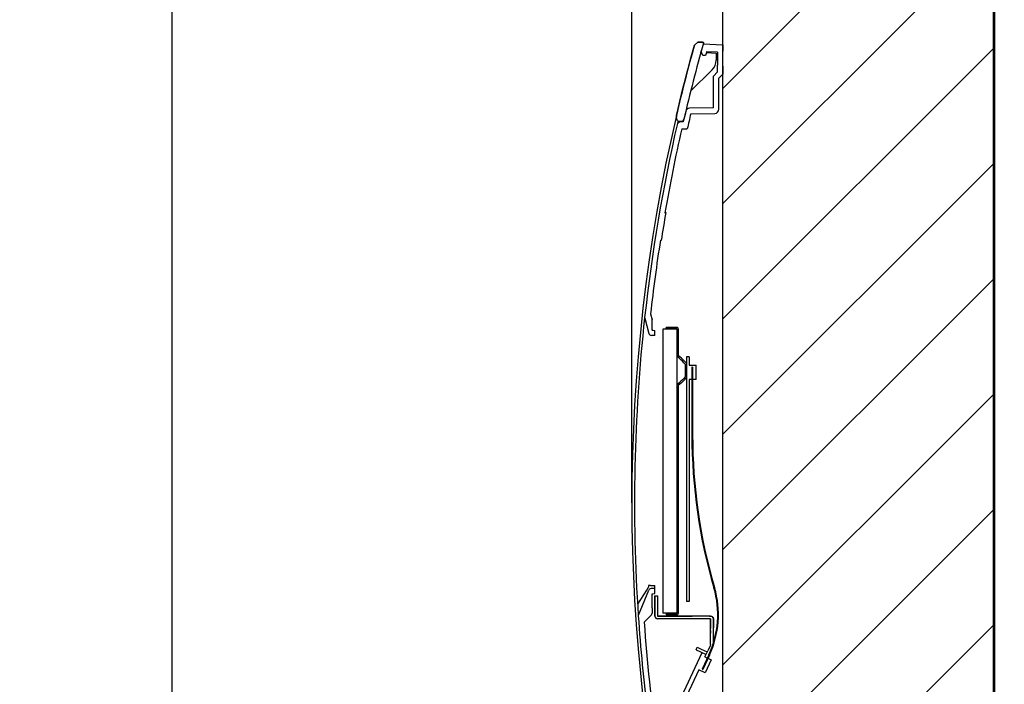
# Model space of a CAD drawing. Extents: x -1546 to 4756, y -864 to 3594.
# Drawn here: x 731 to 1094, y 1365 to 1609 of the extents above; entities that cross this region are included whole.
import ezdxf
from ezdxf.enums import TextEntityAlignment as Align

# ---------------------------------------------------------------- set-up
doc = ezdxf.new("R2010")
doc.units = 0
doc.linetypes.add('DASHED', pattern=[19.05, 12.7, -6.35])
doc.layers.get('0').update_dxf_attribs({"linetype": 'CONTINUOUS'})
doc.layers.get('DEFPOINTS').update_dxf_attribs({"linetype": 'CONTINUOUS'})
doc.layers.add('RR', color=7, linetype='CONTINUOUS')
doc.styles.add('MX_DIMTXSTY_4', font='txt.shx', dxfattribs={"width": 1.1, "oblique": 10, "bigfont": 'extfont.shx'})
doc.styles.add('MX_NOTE_STANDARD', font='txt.shx', dxfattribs={"bigfont": 'extfont.shx'})
doc.dimstyles.new('MX_DIMSTYLE_RR', dxfattribs={"dimscale": 15, "dimtxt": 2.2, "dimasz": 2.5, "dimexe": 2, "dimexo": 0, "dimgap": 0.7, "dimtad": 1, "dimdsep": 46, "dimtxsty": 'MX_NOTE_STANDARD', "dimblk1": 'OPEN30', "dimblk2": 'OPEN30', "dimsah": 1, "dimcen": 2.5, "dimadec": 0, "dimazin": 0, "dimtfac": 1, "dimtmove": 0, "dimatfit": 3, "dimldrblk": 'OPEN30', "dimfxl": 1, "dimtzin": 0, "dimarcsym": 0})

# ---------------------------------------------------------------- blocks, each defined once
blk = doc.blocks.new('_OPEN30')
at = {"color": 0, "linetype": 'ByBlock', "lineweight": -2}
for p, q in [((-1, 0.267949), (0, 0)), ((0, 0), (-1, -0.267949)), ((0, 0), (-1, 0))]:
    blk.add_line(p, q, dxfattribs=at)
blk = doc.blocks.new('*D29')
at = {"color": 110, "linetype": 'CONTINUOUS'}
for p, q in [((956.49991, 1431.500273), (956.49991, 2371.579985)), ((990, 1992.000181), (990, 2371.579985)), ((740.548257, 2341.579985), (956.49991, 2341.579985)), ((956.49991, 2341.579985), (861.249911, 2341.579985)), ((956.49991, 2341.579985), (990, 2341.579985)), ((990, 2341.579985), (1085.249999, 2341.579985))]:
    blk.add_line(p, q, dxfattribs=at)
at = {"layer": 'DEFPOINTS', "color": 0, "linetype": 'CONTINUOUS'}
for p in [(990, 2341.579985), (990, 1992.000181), (956.49991, 1431.500273)]:
    blk.add_point(p, dxfattribs=at)
at = {"color": 110, "linetype": 'CONTINUOUS', "xscale": 41.55, "yscale": 41.55, "zscale": 41.55}
blk.add_blockref('_OPEN30', (956.49991, 2341.579985), dxfattribs=at)
at = {"color": 110, "linetype": 'CONTINUOUS', "xscale": 41.55, "yscale": 41.55, "zscale": 41.55, "rotation": 180}
blk.add_blockref('_OPEN30', (990, 2341.579985), dxfattribs=at)
at = {"color": 110, "linetype": 'CONTINUOUS', "style": 'MX_DIMTXSTY_4', "oblique": 10}
for s, width, p in [('34', 0.874126, (802.480076, 2430.079985)), ('（1.3）', 0.993325, (747.004869, 2371.579984))]:
    blk.add_text(s, height=38.999999, dxfattribs=dict(at, width=width)).set_placement(p, align=Align.MIDDLE_LEFT)
blk = doc.blocks.new('*D34')
at = {"color": 110, "linetype": 'CONTINUOUS'}
for p, q in [((1135.100096, 1912.60014), (757.411101, 1912.60014)), ((787.411101, 512.60006), (787.411101, 1912.60014)), ((1135.100096, 512.60006), (757.411101, 512.60006))]:
    blk.add_line(p, q, dxfattribs=at)
at = {"layer": 'DEFPOINTS', "color": 0, "linetype": 'CONTINUOUS'}
for p in [(787.411101, 1912.60014), (1135.100096, 1912.60014), (1135.100096, 512.60006)]:
    blk.add_point(p, dxfattribs=at)
at = {"color": 110, "linetype": 'CONTINUOUS', "xscale": 41.55, "yscale": 41.55, "zscale": 41.55}
for p, rotation in [((787.411101, 1912.60014), 90), ((787.411101, 512.60006), 270)]:
    blk.add_blockref('_OPEN30', p, dxfattribs=dict(at, rotation=rotation))
at = {"color": 110, "linetype": 'CONTINUOUS', "insert": (757.411102, 1031.600121), "char_height": 38.999999, "attachment_point": 4, "rotation": 90, "line_spacing_factor": 0.9, "style": 'MX_DIMTXSTY_4'}
blk.add_mtext('\\Q+10.00;\\A1;1400（55.1）', dxfattribs=at)

msp = doc.modelspace()

# ---------------------------------------------------------------- hatches: boundary and pattern name
at = {"layer": 'RR', "linetype": 'CONTINUOUS'}
h = msp.add_hatch(dxfattribs=at)
h.set_pattern_fill('ANSI31', color=22, scale=9.4488, style=0)
edge = h.paths.add_edge_path()
edge.add_line((1089.40002, 1923.6002), (1089.40002, 1337.60014))
edge.add_line((1089.40002, 1337.60014), (1088.90014, 1337.60014))
edge.add_line((1088.90014, 1337.60014), (1087.90008, 1332.60014))
edge.add_line((1087.90008, 1332.60014), (1087.90008, 1328.120199))
edge.add_arc((1087.40021, 1328.1316), 0.5, 268.359489, 358.693427, ccw=False)
edge.add_line((1087.385896, 1327.631805), (1042.10449, 1328.02692))
edge.add_line((1042.10449, 1328.02692), (1042.104706, 1328.026969))
edge.add_arc((1042.10907, 1328.52695), 0.5, 225.000068, 269.499966, ccw=False)
edge.add_line((1041.755517, 1328.173396), (1041.75537, 1328.17326))
edge.add_line((1041.75537, 1328.17326), (1040.47516, 1329.45377))
edge.add_line((1040.47516, 1329.45377), (1040.475013, 1329.453624))
edge.add_arc((1040.12146, 1329.10007), 0.5, 45.000063, 89.999968)
edge.add_line((1040.12146, 1329.60007), (1040.12146, 1329.6001))
edge.add_line((1040.12146, 1329.6001), (1030, 1329.6001))
edge.add_line((1030, 1329.6001), (1030, 1329.60014))
edge.add_arc((1030, 1330.10014), 0.5, 178.744687, 270.000011, ccw=False)
edge.add_line((1029.50012, 1330.111094), (1029.50012, 1337.01657))
edge.add_arc((1024.50012, 1337.00657), 5.00001, 0.114591, 55.227004)
edge.add_line((1027.351758, 1341.113669), (1008.79547, 1354.18751))
edge.add_line((1008.79547, 1354.18751), (1008.795311, 1354.187592))
edge.add_arc((1005.91553, 1350.10014), 5.00004, 54.833698, 90.229182)
edge.add_line((1005.89553, 1355.10014), (990, 1355.10014))
edge.add_line((990, 1355.10014), (990, 1992.00616))
edge.add_arc((990.59997, 1992.00016), 0.6, 89.532181, 179.42704, ccw=False)
edge.add_line((990.604869, 1992.60014), (1076.904919, 1992.60014))
edge.add_arc((1076.90002, 1992.00016), 0.6, -0.467819, 89.532181, ccw=False)
edge.add_line((1077.5, 1991.995261), (1077.5, 1932.76676))
edge.add_arc((1082.5, 1932.76676), 5, 180, 247.96498)
edge.add_line((1080.624134, 1928.131986), (1086.692444, 1925.603268))
edge.add_arc((1086.50012, 1925.141737), 0.5, 0, 67.378079, ccw=False)
edge.add_line((1087.00012, 1925.141737), (1087.00012, 1901.1002))
edge.add_line((1087.00012, 1901.1002), (1088.00018, 1901.1002))
edge.add_line((1088.00018, 1901.1002), (1089.29993, 1906.1002))
edge.add_line((1089.29993, 1906.1002), (1089.29993, 1908.25016))
edge.add_line((1089.29993, 1908.25016), (1088.50006, 1909.8502))
edge.add_line((1088.50006, 1909.8502), (1088.50006, 1915.35007))
edge.add_line((1088.50006, 1915.35007), (1088.99994, 1916.35014))
edge.add_line((1088.99994, 1916.35014), (1088.99994, 1918.85014))
edge.add_line((1088.99994, 1918.85014), (1088.50006, 1919.8502))
edge.add_line((1088.50006, 1919.8502), (1088.50006, 1924.556842))
edge.add_arc((1088.69995, 1924.55021), 0.2, 67.380137, 178.099627, ccw=False)
edge.add_line((1088.776873, 1924.734825), (1088.77685, 1924.73484))
edge.add_line((1088.77685, 1924.73484), (1089.702428, 1924.349183))
edge.add_arc((1089.50012, 1923.89194), 0.5, -1.255313, 66.13294, ccw=False)
edge.add_line((1090, 1923.880986), (1090, 1923.6002))
edge.add_line((1090, 1923.6002), (1089.40002, 1923.6002))

# ---------------------------------------------------------------- linework, layer by layer
at = {"layer": 'RR', "color": 12, "linetype": 'CONTINUOUS'}
for p, q in [((990, 1337.94071), (990, 1992.00016)), ((1089.40002, 1923.6002), (1089.40002, 1327.85007)), ((1090, 1327.34989), (1090, 1923.89194))]:
    msp.add_line(p, q, dxfattribs=at)
at = {"layer": 'RR', "color": 7, "linetype": 'CONTINUOUS'}
for p, q in [((979.52881, 1599.89872), (980.7959, 1600.91434)), ((979.52881, 1599.89872), (980.7959, 1600.91434)), ((982.43378, 1601.0001), (980.7959, 1600.91434)), ((980.7959, 1600.91434), (982.43378, 1601.0001)), ((982.43378, 1601.0001), (982.5711, 1600.99308)), ((982.43378, 1601.0001), (982.5711, 1600.99308)), ((982.5711, 1600.99308), (982.58636, 1600.99186)), ((982.58636, 1600.99186), (982.60162, 1600.98972)), ((982.60162, 1600.98972), (982.61658, 1600.98698)), ((982.61658, 1600.98698), (982.63153, 1600.98347)), ((982.63153, 1600.98347), (982.64618, 1600.97919)), ((982.64618, 1600.97919), (982.66083, 1600.97416)), ((982.66083, 1600.97416), (982.67517, 1600.96836)), ((982.67517, 1600.96836), (982.6889, 1600.96195)), ((982.6889, 1600.96195), (982.70264, 1600.95478)), ((982.70264, 1600.95478), (982.71576, 1600.94685)), ((982.71576, 1600.94685), (982.72858, 1600.9383)), ((982.72858, 1600.9383), (982.74078, 1600.92915)), ((982.74078, 1600.92915), (982.75268, 1600.91923)), ((982.75268, 1600.91923), (982.76398, 1600.90885)), ((982.76398, 1600.90885), (982.77466, 1600.89786)), ((982.77466, 1600.89786), (982.78473, 1600.88642)), ((982.78473, 1600.88642), (982.79449, 1600.87437)), ((982.79449, 1600.87437), (982.80334, 1600.86185)), ((982.80334, 1600.86185), (982.81158, 1600.84904)), ((982.81158, 1600.84904), (982.81952, 1600.83561)), ((982.81952, 1600.83561), (982.82623, 1600.82188)), ((982.82623, 1600.82188), (982.83264, 1600.80784)), ((982.83264, 1600.80784), (982.83813, 1600.79349)), ((982.83813, 1600.79349), (982.84271, 1600.77885)), ((982.84271, 1600.77885), (982.84668, 1600.7642)), ((982.84668, 1600.7642), (982.85003, 1600.74909)), ((982.85065, 1600.64213), (982.8479, 1600.62702)), ((982.85003, 1600.74909), (982.85248, 1600.73399)), ((982.85309, 1600.65739), (982.85065, 1600.64213)), ((982.85248, 1600.73399), (982.85431, 1600.71857)), ((982.85461, 1600.67264), (982.85309, 1600.65739)), ((982.85431, 1600.71857), (982.85492, 1600.70332)), ((982.85522, 1600.6879), (982.85461, 1600.67264)), ((982.85492, 1600.70332), (982.85522, 1600.6879)), ((978.11523, 1594.74186), (978.81653, 1597.32181)), ((978.81653, 1597.32181), (979.52881, 1599.89872)), ((981.90796, 1597.2501), (981.97693, 1597.50019)), ((982.63092, 1596.0178), (981.97693, 1597.50019)), ((982.77832, 1600.37861), (990, 1600.00019)), ((982.8479, 1600.62702), (982.84393, 1600.61222)), ((983.95294, 1597.14298), (984.04999, 1597.13779)), ((988.00018, 1597.28977), (984.03198, 1597.42832)), ((984.04999, 1597.13779), (987.5, 1596.95713)), ((984.04999, 1597.13779), (987.5, 1596.95713)), ((988.00018, 1597.28977), (988.00018, 1593.48484)), ((990, 1600.00019), (990, 1597.60395)), ((977.42493, 1592.159), (978.11523, 1594.74186)), ((983.63861, 1596.0001), (982.63092, 1596.0178)), ((987.5, 1596.95713), (987.5, 1595.80265)), ((987.5, 1596.95713), (987.5, 1595.80265)), ((987.5, 1595.80265), (987.5, 1594.32133)), ((988.00018, 1593.48484), (988.00018, 1592.50019)), ((976.7456, 1589.5731), (977.42493, 1592.159)), ((978.13476, 1582.88486), (986.03546, 1590.78571)), ((986.49994, 1588.5001), (988.00018, 1590.00019)), ((988.00018, 1590.00019), (988.00018, 1592.50019)), ((990, 1592.14756), (990, 1589.17179)), ((975.41992, 1584.39304), (976.07727, 1586.98444)), ((976.07727, 1586.98444), (976.7456, 1589.5731)), ((986.49994, 1576.77311), (986.49994, 1588.5001)), ((988.50006, 1587.6717), (990, 1589.17179)), ((988.50006, 1576.25431), (988.50006, 1587.6717)), ((974.77386, 1581.79874), (975.41992, 1584.39304)), ((973.51471, 1576.60191), (974.13879, 1579.2017)), ((974.13879, 1579.2017), (974.77386, 1581.79874)), ((972.90191, 1573.99967), (973.51471, 1576.60191)), ((976.31378, 1575.4044), (975.65338, 1572.58732)), ((986.49994, 1576.77311), (977.76184, 1576.62052)), ((972.87567, 1573.77262), (972.87659, 1573.8184)), ((972.87659, 1573.72684), (972.87567, 1573.77262)), ((972.87659, 1573.8184), (972.87994, 1573.86417)), ((972.87994, 1573.68107), (972.87659, 1573.72684)), ((972.87994, 1573.86417), (972.88513, 1573.90964)), ((972.88513, 1573.63544), (972.87994, 1573.68107)), ((972.88513, 1573.90964), (972.89245, 1573.95481)), ((972.89215, 1573.59028), (972.88513, 1573.63544)), ((972.90161, 1573.54526), (972.89215, 1573.59028)), ((972.89245, 1573.95481), (972.90191, 1573.99967)), ((972.91321, 1573.50101), (972.90161, 1573.54526)), ((973.32641, 1572.03571), (972.91321, 1573.50101)), ((973.32641, 1572.03571), (972.91321, 1573.50101)), ((973.33221, 1572.01694), (973.32641, 1572.03571)), ((973.33954, 1571.99863), (973.33221, 1572.01694)), ((973.34778, 1571.98093), (973.33954, 1571.99863)), ((973.35724, 1571.96384), (973.34778, 1571.98093)), ((973.36792, 1571.94721), (973.35724, 1571.96384)), ((973.37951, 1571.9315), (973.36792, 1571.94721)), ((973.39203, 1571.91654), (973.37951, 1571.9315)), ((973.40576, 1571.9022), (973.39203, 1571.91654)), ((973.4201, 1571.88908), (973.40576, 1571.9022)), ((973.43567, 1571.87687), (973.4201, 1571.88908)), ((973.45184, 1571.86558), (973.43567, 1571.87687)), ((973.46832, 1571.85551), (973.45184, 1571.86558)), ((973.48602, 1571.84635), (973.46832, 1571.85551)), ((973.50403, 1571.83857), (973.48602, 1571.84635)), ((973.52234, 1571.83186), (973.50403, 1571.83857)), ((973.54126, 1571.82636), (973.52234, 1571.83186)), ((973.56048, 1571.82224), (973.54126, 1571.82636)), ((973.57971, 1571.81919), (973.56048, 1571.82224)), ((973.59955, 1571.81766), (973.57971, 1571.81919)), ((973.93188, 1571.80012), (973.59955, 1571.81766)), ((973.93188, 1571.80012), (973.59955, 1571.81766)), ((973.93188, 1571.80012), (974.69665, 1571.81354)), ((974.69665, 1571.81354), (973.93188, 1571.80012)), ((974.76623, 1571.81721), (974.69665, 1571.81354)), ((975.43335, 1572.15671), (975.38574, 1572.10575)), ((978.17871, 1574.60026), (987.02606, 1574.75468)), ((973.81714, 1571.30009), (973.53699, 1571.2952)), ((975.42511, 1571.60007), (973.8797, 1571.57322)), ((974.84649, 1569.06437), (976.90521, 1569.10007)), ((968.67645, 1538.13923), (968.98071, 1538.13923)), ((969.01337, 1538.32767), (968.7091, 1538.32767)), ((967.29797, 1527.93705), (966.99432, 1527.93705)), ((967.02637, 1528.14121), (967.33002, 1528.14121)), ((961.22833, 1499.40769), (962.77862, 1493.801)), ((963.381283, 1501.00305), (963.99994, 1498.76484)), ((963.99994, 1495.00019), (963.99994, 1498.76484)), ((969.10003, 1495.52021), (969.10003, 1496.02024)), ((973.09997, 1496.02024), (969.10003, 1496.02024)), ((960.80902, 1495.45261), (960.77423, 1495.45536)), ((962.77984, 1493.79673), (962.79022, 1493.75919)), ((963.69018, 1493.06889), (963.703, 1493.04462)), ((965, 1493.00022), (963.69018, 1493.06889)), ((963.99994, 1495.20023), (963.99994, 1495.00019)), ((963.99994, 1495.00019), (965, 1494.91276)), ((965, 1493.00022), (965, 1494.91276)), ((966.53992, 1492.17014), (966.52008, 1492.17014)), ((967.90008, 1495.37022), (967.90008, 1493.65025)), ((973.09997, 1495.37022), (967.90008, 1495.37022)), ((967.90008, 1493.65025), (967.90008, 1492.22019)), ((967.90008, 1492.22019), (967.90008, 1400.78007)), ((973.09997, 1495.52021), (969.10003, 1495.52021)), ((973.09997, 1495.52021), (973.09997, 1485.45872)), ((973.09997, 1495.37022), (973.09997, 1495.07023)), ((973.09997, 1494.57004), (973.09997, 1391.43009)), ((973.60016, 1495.52021), (973.60016, 1485.71232)), ((973.09997, 1485.45872), (973.09997, 1477.3859)), ((976.60003, 1485.15018), (976.60003, 1395.15018)), ((977.6001, 1485.15018), (976.60003, 1485.15018)), ((977.6001, 1485.15018), (977.6001, 1482.15031)), ((976.10016, 1482.51728), (976.10016, 1477.78324)), ((976.60003, 1482.83115), (976.60003, 1477.46921)), ((977.6001, 1482.15031), (980.19989, 1482.15031)), ((978.60016, 1481.35014), (978.60016, 1456.49525)), ((978.8501, 1481.35014), (978.60016, 1481.35014)), ((978.8501, 1481.35014), (978.8501, 1456.49525)), ((980.19989, 1476.85017), (980.19989, 1482.15031)), ((973.09997, 1477.3859), (973.09997, 1474.8415)), ((973.09997, 1474.8415), (973.09997, 1390.78007)), ((973.60016, 1474.58805), (973.60016, 1390.78007)), ((980.19989, 1476.85017), (977.6001, 1476.85017)), ((977.6001, 1476.85017), (977.6001, 1395.15018)), ((981.98425, 1419.85996), (982.21527, 1419.99332)), ((958.71277, 1394.14219), (961.97906, 1399.3671)), ((958.9212, 1390.10776), (962.71484, 1399.30866)), ((961.97906, 1399.3671), (962.68127, 1400.49015)), ((963.42224, 1401.0001), (962.64923, 1400.99583)), ((963.42224, 1401.0001), (965, 1401.0001)), ((965, 1400.00019), (963.58703, 1399.92619)), ((963.58703, 1399.92619), (963.59375, 1399.93473)), ((963.99994, 1398.00022), (965, 1398.08765)), ((963.99994, 1395.86719), (963.99994, 1398.00022)), ((963.99994, 1398.00022), (963.99994, 1397.80018)), ((965, 1400.00019), (965, 1401.0001)), ((965, 1398.08765), (965, 1400.00019)), ((967.90008, 1400.78007), (967.90008, 1399.35017)), ((967.90008, 1399.35017), (967.90008, 1390.93021)), ((963.99994, 1392.80018), (963.99994, 1397.80018)), ((965, 1397.28016), (965, 1389.78016)), ((965, 1397.28016), (966.00006, 1397.28016)), ((966.00006, 1397.28016), (966.00006, 1389.78016)), ((977.6001, 1395.15018), (976.60003, 1395.15018)), ((958.71246, 1394.14494), (958.61542, 1394.14219)), ((963.99994, 1392.80018), (963.99994, 1390.91434)), ((973.09997, 1390.93021), (967.90008, 1390.93021)), ((969.10003, 1390.78007), (969.10797, 1390.78007)), ((969.10003, 1390.78007), (969.10003, 1390.28019)), ((969.10797, 1390.78007), (969.10797, 1390.28019)), ((973.09997, 1390.78007), (969.10797, 1390.78007)), ((973.09997, 1391.2302), (973.09997, 1390.93021)), ((961.04919, 1387.54932), (963.70697, 1390.20725)), ((985.50018, 1389.78016), (966.00006, 1389.78016)), ((985.50018, 1388.78025), (966.00006, 1388.78025)), ((969.10003, 1390.28019), (969.10797, 1390.28019)), ((973.09997, 1390.28019), (969.10797, 1390.28019)), ((985.50018, 1388.78025), (985.50018, 1385.28019)), ((986.49994, 1385.48008), (986.49994, 1388.78025)), ((985.50018, 1379.3845), (985.50018, 1385.28019)), ((985.50018, 1384.50016), (985.50018, 1383.5001)), ((986.49994, 1379.89201), (986.49994, 1385.48008)), ((967.55005, 1344.67625), (982.34161, 1376.39713)), ((980.16632, 1377.41138), (980.58899, 1378.3176)), ((980.16632, 1377.41138), (981.52588, 1376.77738)), ((980.58899, 1378.3176), (981.94855, 1377.68375)), ((981.52588, 1376.77738), (983.79181, 1375.72086)), ((981.94855, 1377.68375), (984.21417, 1376.62723)), ((983.36914, 1374.81449), (984.42566, 1377.08042)), ((985.27069, 1378.89301), (984.42566, 1377.08042)), ((985.50018, 1379.3845), (985.27069, 1378.89301)), ((984.82086, 1375.56171), (982.37366, 1370.31361)), ((985.0473, 1375.45597), (982.6001, 1370.20786)), ((983.36914, 1374.81464), (985.7254, 1373.71586)), ((985.7254, 1373.71586), (983.48541, 1368.91239)), ((985.7254, 1373.71586), (983.48541, 1368.91239)), ((981.12915, 1370.01118), (968.99994, 1344.00013)), ((983.48541, 1368.91239), (981.12915, 1370.01118)), ((983.48541, 1368.91239), (981.12915, 1370.01118)), ((982.37366, 1370.31361), (982.6001, 1370.20786))]:
    msp.add_line(p, q, dxfattribs=at)
at = {"layer": 'RR', "color": 7, "linetype": 'DASHED'}
for p, q in [((981.97693, 1597.50019), (982.10937, 1597.98008)), ((990, 1600.00019), (990, 1597.60395)), ((963.99994, 1392.80018), (963.99994, 1397.80018)), ((965, 1389.78016), (965, 1397.28016)), ((965, 1397.28016), (966.00006, 1397.28016)), ((966.00006, 1397.28016), (966.00006, 1389.78016)), ((966.00006, 1389.78016), (985.50018, 1389.78016)), ((985.50018, 1389.78016), (985.54474, 1389.77909)), ((985.50018, 1385.28019), (985.50018, 1388.78025)), ((985.54474, 1389.77909), (985.5896, 1389.77604)), ((985.5896, 1389.77604), (985.63415, 1389.77116)), ((985.63415, 1389.77116), (985.6784, 1389.76414)), ((985.6784, 1389.76414), (985.72265, 1389.75498)), ((985.72265, 1389.75498), (985.76599, 1389.74415)), ((985.76599, 1389.74415), (985.80902, 1389.73118)), ((985.80902, 1389.73118), (985.85144, 1389.71638)), ((985.85144, 1389.71638), (985.89294, 1389.69974)), ((985.89294, 1389.69974), (985.93384, 1389.68113)), ((985.93384, 1389.68113), (985.97381, 1389.66068)), ((985.97381, 1389.66068), (986.01288, 1389.63871)), ((986.01288, 1389.63871), (986.05102, 1389.61475)), ((986.05102, 1389.61475), (986.08795, 1389.58927)), ((986.08795, 1389.58927), (986.12335, 1389.56211)), ((986.12335, 1389.56211), (986.15814, 1389.53312)), ((986.15814, 1389.53312), (986.1911, 1389.50291)), ((986.1911, 1389.50291), (986.22284, 1389.47117)), ((986.22284, 1389.47117), (986.25305, 1389.43821)), ((986.25305, 1389.43821), (986.28204, 1389.40372)), ((986.28204, 1389.40372), (986.3089, 1389.36802)), ((986.3089, 1389.36802), (986.33453, 1389.33109)), ((986.33453, 1389.33109), (986.35834, 1389.29295)), ((986.35834, 1389.29295), (986.38061, 1389.25404)), ((986.38061, 1389.25404), (986.40106, 1389.21406)), ((986.40106, 1389.21406), (986.41968, 1389.17316)), ((986.41968, 1389.17316), (986.43616, 1389.13151)), ((986.43616, 1389.13151), (986.45111, 1389.08909)), ((986.45111, 1389.08909), (986.46393, 1389.04621)), ((986.46393, 1389.04621), (986.47491, 1389.00272)), ((986.47491, 1389.00272), (986.48407, 1388.95878)), ((986.48407, 1388.95878), (986.49109, 1388.91437)), ((986.49109, 1388.91437), (986.49597, 1388.86982)), ((986.49597, 1388.86982), (986.49902, 1388.82511)), ((986.49902, 1388.82511), (986.49994, 1388.78025)), ((986.49994, 1388.78025), (986.49994, 1385.48008))]:
    msp.add_line(p, q, dxfattribs=at)
at = {"layer": 'RR', "color": 7, "linetype": 'CONTINUOUS'}
for points in [[(976.10016, 1482.51728), (975.63019, 1483.03348), (975.10986, 1483.56693), (974.55566, 1484.10801), (973.83789, 1484.78367), (973.09997, 1485.45872)], [(976.60003, 1482.83115), (976.03119, 1483.42609), (975.4126, 1484.03522), (974.76532, 1484.64756), (973.60016, 1485.71232)], [(976.10016, 1477.78324), (975.63019, 1477.26688), (975.10986, 1476.73344), (974.55566, 1476.19221), (973.83789, 1475.5167), (973.09997, 1474.8415)], [(976.60003, 1477.46921), (976.03119, 1476.87412), (975.4126, 1476.2653), (974.76532, 1475.65266), (973.60016, 1474.58805)]]:
    msp.add_lwpolyline(points, dxfattribs=at)
for centre, radius, start, end in [((982.55524, 1600.6934), 0.3, 344.281276, 86.999999), ((1583.72497, 1431.50028), 627.22506, 164.426054, 166.868283), ((1583.72497, 1431.50028), 624.22506, 164.28124, 166.937145), ((1583.72528, 1431.50028), 622.22521, 164.52699, 164.67026), ((982.5, 1594.32133), 5, 314.999999, 0), ((1583.72497, 1431.50028), 624.22506, 166.6657, 167.030145), ((977.78808, 1575.12058), 1.5, 90.999997, 166.6657), ((987.00012, 1576.25431), 1.5, 270.999999, 0), ((1583.72497, 1431.50028), 627.22506, 166.868475, 193.131484), ((973.87543, 1573.77232), 1, 166.868283, 195.748936), ((973.61511, 1572.11704), 0.3, 195.748936, 267.000001), ((974.67926, 1572.81345), 1, 270.999999, 346.937151), ((1583.72497, 1431.50028), 622.22506, 166.704045, 167.22389), ((1583.72497, 1431.50028), 626.22506, 167.122776, 173.757349), ((1583.72497, 1431.50028), 624.22506, 167.268901, 170.163672), ((973.54217, 1570.99522), 0.3, 90.999997, 167.12279), ((1583.72497, 1431.50028), 625.72506, 167.06431, 167.089964), ((1583.72497, 1431.50028), 623.92506, 170.141339, 171.108451), ((1583.72497, 1431.50028), 624.22506, 171.093766, 173.60729), ((1583.72497, 1431.50028), 626.22506, 173.757608, 183.810161), ((961.71051, 1499.54105), 0.5, 173.757349, 195.454801), ((973.09997, 1495.52021), 0.5, 0, 90.000003), ((963.74237, 1494.06742), 1, 195.454801, 267.000001), ((1178.60016, 1456.49525), 200.00002, 180.000005, 196.347069), ((1178.60016, 1456.49525), 199.75002, 180.000005, 196.347069), ((965.60333, 1400.99995), 2.95396, 180.078856, 189.719696), ((962.7063, 1400.47703), 0.02831, 121.081687, 152.63589), ((963.63922, 1398.9275), 1, 92.999999, 157.59178), ((953.09997, 1390.35343), 35, 335, 16.346929), ((953.09997, 1390.35343), 35.25, 335, 16.346929), ((963.00018, 1390.91434), 1, 314.999999, 0), ((973.09997, 1390.78007), 0.5, 269.999997, 0), ((959.38324, 1389.91718), 0.5, 157.59178, 183.810435), ((1583.72497, 1431.50028), 626.22506, 183.810435, 187.109785), ((1583.72497, 1431.50028), 624.22506, 184.03747, 188.071366), ((966.00006, 1389.78016), 1, 180.000005, 269.999997), ((985.50018, 1388.78025), 1, 0, 90.000003)]:
    msp.add_arc(centre, radius, start, end, dxfattribs=at)

# ---------------------------------------------------------------- dimensions: what is measured, and where the dimension line sits
at = {"layer": 'RR', "color": 110, "linetype": 'CONTINUOUS'}
dim = msp.add_linear_dim(base=(990, 2341.579985), p1=(956.49991, 1431.500273), p2=(990, 1992.000181), text='\\A1; {\\A1;\\H0.50x; }<>\\P（1.3）', dimstyle='MX_DIMSTYLE_RR', override={"dimtxt": 2.6, "dimasz": 2.77, "dimdec": 0, "dimtxsty": 'MX_DIMTXSTY_4', "dimtzin": 8}, dxfattribs=at)
dim.commit()
dim.dimension.update_dxf_attribs({"geometry": '*D29', "text_midpoint": (834.298257, 2341.579985), "dimtype": 128})
dim = msp.add_linear_dim(base=(787.411101, 1912.60014), p1=(1135.100096, 512.60006), p2=(1135.100096, 1912.60014), angle=90, text='\\A1;<>（55.1）', dimstyle='MX_DIMSTYLE_RR', override={"dimtxt": 2.6, "dimasz": 2.77, "dimdec": 0, "dimtxsty": 'MX_DIMTXSTY_4', "dimtzin": 8}, dxfattribs=at)
dim.commit()
dim.dimension.update_dxf_attribs({"geometry": '*D34', "text_midpoint": (787.411101, 1212.600121), "dimtype": 128})

doc.saveas('drawing.dxf')
